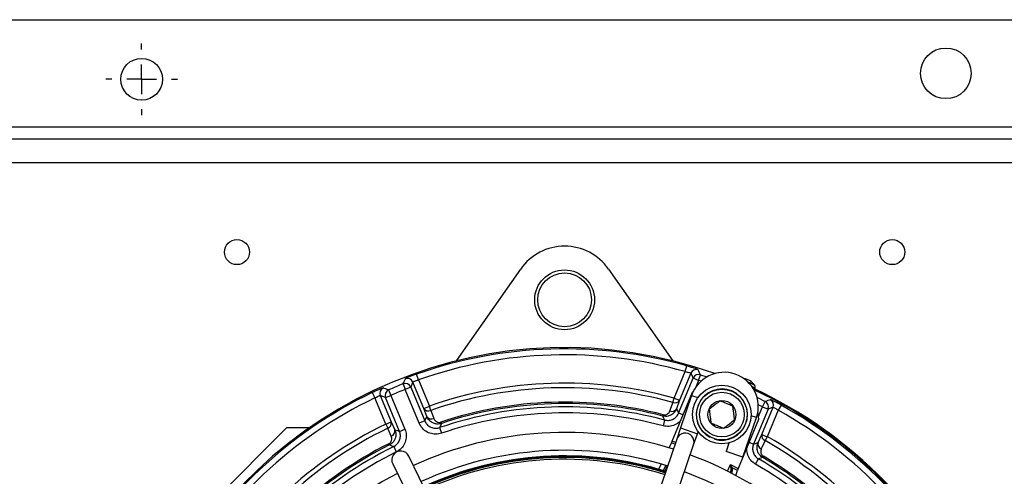
# Model space of a CAD drawing. Units: millimetres. Extents: x 5 to 837, y 5 to 589.
# Drawn here: x 527 to 609, y 456 to 494 of the extents above; entities that cross this region are included whole.
import ezdxf

# ---------------------------------------------------------------- set-up
doc = ezdxf.new("R2010")
doc.units = ezdxf.units.MM
doc.layers.add('DIMENSIONS', color=7, linetype='Continuous')

# ---------------------------------------------------------------- blocks, each defined once
blk = doc.blocks.new('SW_CENTERMARKSYMBOL_7')
at = {"layer": 'DIMENSIONS', "color": 0}
for p, q in [((0, 2.5), (0, 3)), ((0, 0), (0, 1.25)), ((-2.5, 0), (-3, 0)), ((0, 0), (-1.25, 0)), ((0, 0), (0, -1.25)), ((0, 0), (1.25, 0)), ((2.5, 0), (3, 0)), ((0, -2.5), (0, -3))]:
    blk.add_line(p, q, dxfattribs=at)

msp = doc.modelspace()

# ---------------------------------------------------------------- linework, layer by layer
at = {"color": 0, "linetype": 'Continuous', "lineweight": 25}
for p, q in [((244.493, 494.125), (639.493, 494.125)), ((241.993, 485.125), (641.993, 485.125)), ((241.993, 484.125), (641.993, 484.125)), ((641.993, 482.125), (241.993, 482.125)), ((563.411, 465.499), (568.807, 473.206)), ((576.179, 473.206), (581.575, 465.499)), ((581.688, 462.384), (582.605, 464.598)), ((583.093, 464.469), (582.15, 462.193)), ((582.605, 464.598), (582.742, 465.078)), ((560.68, 461.52), (559.766, 463.727)), ((560.23, 463.912), (560.064, 464.384)), ((560.23, 463.912), (561.142, 461.711)), ((582.067, 461.123), (583.283, 464.059)), ((583.745, 463.868), (583.283, 464.059)), ((583.745, 463.868), (583.512, 463.306)), ((583.745, 463.868), (583.899, 464.343)), ((583.947, 463.801), (583.745, 463.868)), ((583.899, 464.343), (584.443, 464.162)), ((556.35, 462.846), (556.566, 462.395)), ((557.72, 463.068), (557.919, 462.61)), ((558.938, 463.573), (559.121, 463.108)), ((559.583, 463.299), (559.121, 463.108)), ((560.294, 460.275), (559.121, 463.108)), ((559.583, 463.299), (560.756, 460.466)), ((581.528, 458.777), (583.232, 462.889)), ((583.232, 462.889), (583.296, 462.938)), ((557.478, 460.193), (556.566, 462.395)), ((557.025, 462.592), (557.939, 460.385)), ((557.457, 462.419), (557.919, 462.61)), ((558.631, 459.586), (557.457, 462.419)), ((557.919, 462.61), (559.092, 459.777)), ((581.586, 462.015), (581.688, 462.384)), ((581.688, 462.384), (582.15, 462.193)), ((582.15, 462.193), (581.889, 461.481)), ((583.156, 462.6), (582.225, 459.88)), ((583.156, 462.6), (583.685, 462.419)), ((589.104, 461.648), (589.331, 462.093)), ((560.68, 461.52), (561.142, 461.711)), ((560.928, 460.843), (560.68, 461.52)), ((561.268, 461.349), (561.142, 461.711)), ((589.566, 461.456), (588.35, 458.52)), ((589.104, 461.648), (588.746, 461.828)), ((588.749, 460.79), (589.104, 461.648)), ((589.048, 459.336), (589.991, 461.612)), ((589.104, 461.648), (589.566, 461.456)), ((590.426, 461.358), (589.509, 459.144)), ((590.669, 461.795), (590.426, 461.358)), ((557.478, 460.193), (557.939, 460.385)), ((557.939, 460.385), (558.243, 459.731)), ((560.756, 460.466), (560.294, 460.275)), ((562.154, 460.252), (562.118, 460.363)), ((580.726, 460.874), (580.755, 460.987)), ((580.886, 460.54), (580.757, 460.057)), ((582.437, 460.97), (582.067, 461.123)), ((588.775, 460.593), (587.071, 456.48)), ((587.463, 457.427), (588.596, 460.739)), ((588.596, 460.739), (588.156, 460.889)), ((588.702, 461.144), (588.775, 460.593)), ((541.734, 452.459), (549.159, 459.884)), ((551.057, 459.884), (549.159, 459.884)), ((557.478, 460.193), (557.644, 459.849)), ((558.631, 459.586), (559.092, 459.777)), ((562.002, 459.902), (562.163, 459.429)), ((582.225, 459.88), (581.901, 458.934)), ((582.225, 459.88), (583.644, 459.395)), ((583.644, 459.395), (583.699, 459.556)), ((581.901, 458.934), (573.586, 434.635)), ((581.528, 458.777), (581.813, 458.676)), ((583.32, 458.448), (583.644, 459.395)), ((587.98, 458.673), (588.35, 458.52)), ((588.729, 458.648), (589.048, 459.336)), ((589.048, 459.336), (589.509, 459.144)), ((589.509, 459.144), (589.32, 458.811)), ((557.741, 458.55), (557.793, 458.446)), ((558.148, 458.306), (558.369, 457.858)), ((575.005, 434.15), (583.32, 458.448)), ((581.262, 458.206), (581.456, 458.613)), ((581.755, 458.507), (581.456, 458.613)), ((586.281, 458.606), (586.044, 457.913)), ((587.463, 457.427), (586.044, 457.913)), ((570.716, 434.454), (559.414, 457.516)), ((588.522, 456.84), (588.773, 457.273)), ((589.181, 457.497), (589.122, 457.396)), ((558.067, 456.856), (569.369, 433.794)), ((580.403, 456.408), (580.608, 456.836)), ((580.79, 456.293), (580.994, 456.72)), ((581.098, 456.688), (580.894, 456.261)), ((586.175, 456.244), (586.404, 456.798)), ((586.446, 456.247), (586.398, 456.13)), ((586.468, 456.488), (586.404, 456.798)), ((586.404, 456.798), (586.565, 456.525)), ((586.404, 456.798), (587.071, 456.48)), ((586.404, 456.127), (586.446, 456.247)), ((586.569, 456.273), (586.5, 456.077)), ((587.007, 456.314), (586.565, 456.525)), ((586.856, 455.889), (587.007, 456.314))]:
    msp.add_line(p, q, dxfattribs=at)
at = {"color": 0, "linetype": 'Continuous', "lineweight": 25, "flags": 128}
for points in [[(583.283, 464.059), (583.188, 464.265), (583.093, 464.469)], [(559.766, 463.727), (559.674, 463.514), (559.583, 463.299)], [(588.26, 463.277), (588.386, 463.228), (588.467, 463.204), (588.438, 463.229), (588.302, 463.299), (588.215, 463.341)], [(557.457, 462.419), (557.24, 462.506), (557.025, 462.592)], [(581.326, 461.303), (581.547, 461.908), (581.586, 462.015)], [(588.648, 462.433), (588.673, 462.421), (589.331, 462.093)], [(561.268, 461.349), (561.488, 460.746), (561.515, 460.673)], [(581.889, 461.481), (581.987, 461.283), (582.067, 461.123)], [(589.991, 461.612), (589.779, 461.535), (589.566, 461.456)], [(560.756, 460.466), (560.832, 460.634), (560.928, 460.843)], [(580.886, 460.54), (580.856, 460.602), (580.726, 460.874)], [(557.948, 459.195), (557.677, 459.778), (557.644, 459.849)], [(558.243, 459.731), (558.458, 459.651), (558.631, 459.586)], [(562.154, 460.252), (562.12, 460.173), (562.002, 459.902)], [(589.32, 458.811), (589.049, 458.227), (589.001, 458.124)], [(558.148, 458.306), (558.082, 458.332), (557.793, 458.446)], [(588.35, 458.52), (588.519, 458.578), (588.729, 458.648)], [(589.122, 457.396), (589.043, 457.369), (588.773, 457.273)]]:
    msp.add_lwpolyline(points, dxfattribs=at)
at = {"color": 0, "linetype": 'Continuous', "lineweight": 25}
for centre, radius in [((604.493, 489.625), 2.125), ((536.993, 489.125), 1.75), ((544.993, 474.625), 1.05), ((599.993, 474.625), 1.05), ((572.493, 470.625), 2.509), ((572.493, 470.625), 2.259), ((585.696, 460.998), 2.462), ((585.696, 460.998), 2.125), ((585.696, 460.998), 1.875), ((585.696, 460.998), 1.175)]:
    msp.add_circle(centre, radius, dxfattribs=at)
for centre, radius, start, end in [((572.493, 470.625), 4.5, 35, 145), ((572.493, 429.125), 37.492, 70.36366, 154.93088), ((572.493, 429.125), 37.386, 74.08944, 109.41854), ((572.493, 429.125), 36.886, 74.08944, 109.41854), ((583.555, 464.277), 0.5, 72.60692, 157.42671), ((585.876, 461.67), 2.875, 71.10934, 161.10934), ((483.53, 417.185), 110.895, 25.16636, 25.40154), ((559.303, 463.535), 0.5, 22.57903, 110.89179), ((572.493, 429.125), 34.507, 74.54598, 109.20586), ((583.745, 463.867), 0.5, 72.12944, 157.42596), ((585.876, 461.67), 2.875, 341.10934, 71.10934), ((587.401, 462.766), 1.25, 32.78606, 83.13649), ((586.18, 459.484), 4.564, 60.14746, 67.86829), ((572.493, 429.125), 37.386, 115.58146, 150.91056), ((557.488, 462.783), 0.5, 114.10821, 202.42097), ((557.92, 462.609), 0.5, 113.60051, 202.4201), ((572.493, 429.125), 37.019, 111.47939, 113.52061), ((572.493, 429.125), 36.52, 111.47939, 113.52061), ((559.12, 463.107), 0.5, 22.5799, 111.39949), ((572.493, 429.125), 34.124, 74.54598, 109.20586), ((585.696, 460.998), 2.15, 252.83756, 242.16244), ((572.493, 429.125), 37.575, 23.55502, 65.11924), ((572.493, 429.125), 37.492, 340.36366, 64.93088), ((572.493, 429.125), 36.886, 115.58146, 150.91056), ((572.493, 429.125), 32.916, 75.46297, 108.37326), ((581.765, 462.431), 0.453, 246.78884, 328.24969), ((626.885, 357.975), 110.683, 109.59823, 109.83386), ((589.103, 461.647), 0.5, 337.57404, 62.87056), ((589.528, 461.803), 0.5, 337.57329, 62.39308), ((561.069, 461.765), 0.46, 212.13459, 295.51064), ((572.493, 429.125), 32.517, 75.04281, 108.82279), ((572.493, 429.125), 32.8, 75.46297, 108.37326), ((581.504, 461.719), 0.453, 246.85272, 328.25962), ((572.493, 429.125), 36.886, 25.58146, 60.91056), ((572.493, 429.125), 37.386, 25.58146, 60.91056), ((557.491, 460.282), 0.46, 289.48936, 12.86541), ((561.317, 461.088), 0.46, 212.13246, 295.49872), ((572.493, 429.125), 32.017, 75.04281, 108.82279), ((572.493, 429.125), 34.507, 115.79414, 150.45402), ((572.493, 429.125), 34.124, 115.79414, 150.45402), ((557.794, 459.629), 0.46, 289.50128, 12.86754), ((572.493, 429.125), 30.375, 72.46004, 114.69449), ((582.611, 458.691), 0.75, 341.10934, 161.10934), ((589.489, 459.232), 0.453, 166.75031, 248.21116), ((572.493, 429.125), 34.124, 25.79414, 60.45402), ((572.493, 429.125), 34.507, 25.79414, 60.45402), ((572.493, 429.125), 32.916, 116.62674, 149.53703), ((572.493, 429.125), 32.8, 116.62674, 149.53703), ((572.493, 429.125), 32.517, 116.17721, 149.95719), ((572.493, 429.125), 32.017, 116.17721, 149.95719), ((558.74, 457.186), 0.75, 26.10934, 206.10934), ((572.493, 429.125), 28.875, 72.66284, 114.62097), ((589.17, 458.544), 0.453, 166.74038, 248.14728), ((572.493, 429.125), 28.366, 72.5974, 114.59428), ((572.493, 429.125), 28.367, 72.59818, 114.59431), ((572.493, 429.125), 28.355, 72.58375, 114.59369), ((572.493, 429.125), 28.407, 72.66214, 114.48082), ((572.493, 429.125), 28.271, 72.66498, 114.58917), ((572.493, 429.125), 28.125, 72.52726, 114.58127), ((572.493, 429.125), 30.375, 27.52419, 69.76329), ((572.493, 429.125), 32.517, 26.17721, 59.95719), ((572.493, 429.125), 32.8, 26.62674, 59.53703), ((572.493, 429.125), 32.916, 26.62674, 59.53703), ((586.523, 456.191), 0.0947, 60.42205, 143.47983), ((586.573, 456.36), 0.165, 92.81183, 129.21966), ((572.493, 429.125), 32.017, 26.17721, 59.95719), ((572.493, 429.125), 30.375, 117.52419, 159.69449), ((572.493, 429.125), 28.875, 27.59771, 69.62097)]:
    msp.add_arc(centre, radius, start, end, dxfattribs=at)
for centre, major_axis, ratio, start_param, end_param in [((581.516, 458.781), (0.096, 0.231), 0.052337, 3.923756, 4.71511), ((586.216, 456.343), (0.108, 0.33), 0.717784, 4.656411, 5.383493), ((586.246, 456.407), (-0.165, 0.317), 0.948204, 3.866297, 4.593379), ((587.083, 456.475), (0.096, 0.231), 0.052337, 1.568075, 2.359429)]:
    msp.add_ellipse(centre, major_axis=major_axis, ratio=ratio, start_param=start_param, end_param=end_param, dxfattribs=at)
for points, knots in [([(582.605, 464.598), (582.661, 464.587), (582.774, 464.567), (582.922, 464.532), (583.032, 464.5), (583.085, 464.479), (583.091, 464.472), (583.093, 464.469)], [0, 0, 0, 0, 0.2225416, 0.4433875, 0.6618198, 0.8788322, 1, 1, 1, 1]), ([(583.704, 464.755), (583.7, 464.758), (583.687, 464.769), (583.579, 464.812), (583.362, 464.888), (583.072, 464.982), (582.852, 465.046), (582.742, 465.078)], [0, 0, 0, 0, 0.120948, 0.33812, 0.557149, 0.778295, 1, 1, 1, 1]), ([(558.938, 463.573), (558.941, 463.581), (558.971, 463.649), (559.033, 463.792), (559.092, 463.927), (559.125, 464.003)], [0, 0, 0, 0, 0.054142, 0.473147, 1, 1, 1, 1]), ([(560.064, 464.384), (560.004, 464.362), (559.837, 464.303), (559.578, 464.205), (559.333, 464.105), (559.163, 464.03), (559.138, 464.012), (559.125, 464.003)], [0, 0, 0, 0, 0.12358, 0.343695, 0.563192, 0.781932, 1, 1, 1, 1]), ([(559.766, 463.727), (559.771, 463.733), (559.782, 463.746), (559.865, 463.785), (559.986, 463.833), (560.116, 463.878), (560.2, 463.903), (560.23, 463.912)], [0, 0, 0, 0, 0.219497, 0.438798, 0.657836, 0.876922, 1, 1, 1, 1]), ([(557.283, 463.24), (557.277, 463.239), (557.26, 463.238), (557.149, 463.199), (556.937, 463.113), (556.659, 462.991), (556.453, 462.894), (556.35, 462.846)], [0, 0, 0, 0, 0.1224976, 0.3405126, 0.5593446, 0.7793759, 1, 1, 1, 1]), ([(557.283, 463.24), (557.298, 463.234), (557.375, 463.204), (557.52, 463.147), (557.65, 463.095), (557.72, 463.068)], [0, 0, 0, 0, 0.104751, 0.523757, 1, 1, 1, 1]), ([(588.467, 463.206), (588.472, 463.217), (588.492, 463.252), (588.495, 463.319), (588.481, 463.388), (588.461, 463.431), (588.448, 463.448), (588.446, 463.45)], [0, 0, 0, 0, 0.136987, 0.467866, 0.73474, 0.96184, 1, 1, 1, 1]), ([(556.566, 462.395), (556.616, 462.421), (556.715, 462.474), (556.851, 462.537), (556.956, 462.579), (557.012, 462.595), (557.022, 462.593), (557.025, 462.592)], [0, 0, 0, 0, 0.219639, 0.438808, 0.657616, 0.876629, 1, 1, 1, 1]), ([(585.545, 462.143), (585.414, 462.043), (585.189, 461.87), (584.863, 461.62), (584.701, 461.495), (584.629, 461.44)], [0, 0, 0, 0, 0.439122, 0.751371, 1, 1, 1, 1]), ([(586.612, 461.701), (586.561, 461.722), (586.396, 461.79), (586.093, 461.916), (585.777, 462.047), (585.606, 462.118), (585.545, 462.143)], [0, 0, 0, 0, 0.15154, 0.49138, 0.818247, 1, 1, 1, 1]), ([(590.669, 461.795), (590.612, 461.826), (590.455, 461.913), (590.208, 462.042), (589.972, 462.16), (589.805, 462.236), (589.775, 462.243), (589.76, 462.246)], [0, 0, 0, 0, 0.1279255, 0.3475204, 0.5657913, 0.7832283, 1, 1, 1, 1]), ([(581.889, 461.481), (581.848, 461.396), (581.751, 461.196), (581.501, 460.977), (581.213, 460.863), (580.958, 460.831), (580.805, 460.86), (580.726, 460.874)], [0, 0, 0, 0, 0.21175, 0.498151, 0.698935, 0.845009, 1, 1, 1, 1]), ([(580.755, 460.987), (580.795, 460.98), (580.873, 460.966), (581.001, 460.985), (581.145, 461.048), (581.261, 461.161), (581.306, 461.26), (581.326, 461.303)], [0, 0, 0, 0, 0.12955, 0.258657, 0.453021, 0.760038, 1, 1, 1, 1]), ([(584.629, 461.44), (584.65, 461.276), (584.687, 460.996), (584.741, 460.588), (584.768, 460.385), (584.78, 460.295)], [0, 0, 0, 0, 0.4391222, 0.7513715, 1, 1, 1, 1]), ([(586.762, 460.556), (586.741, 460.72), (586.704, 461.001), (586.65, 461.408), (586.624, 461.611), (586.612, 461.701)], [0, 0, 0, 0, 0.439122, 0.751371, 1, 1, 1, 1]), ([(589.991, 461.612), (589.998, 461.611), (590.014, 461.611), (590.096, 461.57), (590.209, 461.504), (590.326, 461.428), (590.399, 461.377), (590.426, 461.358)], [0, 0, 0, 0, 0.217003, 0.434022, 0.65172, 0.871413, 1, 1, 1, 1]), ([(560.756, 460.466), (560.809, 460.366), (560.916, 460.167), (561.189, 459.956), (561.51, 459.844), (561.794, 459.842), (561.951, 459.888), (562.002, 459.902)], [0, 0, 0, 0, 0.2239352, 0.4477982, 0.6715113, 0.8952329, 1, 1, 1, 1]), ([(562.154, 460.252), (562.098, 460.237), (561.97, 460.202), (561.744, 460.198), (561.485, 460.258), (561.207, 460.419), (561.021, 460.632), (560.949, 460.796), (560.928, 460.843)], [0, 0, 0, 0, 0.1074003, 0.24449, 0.4192913, 0.6157016, 0.8889242, 1, 1, 1, 1]), ([(561.515, 460.673), (561.557, 460.592), (561.618, 460.473), (561.782, 460.373), (561.909, 460.338), (562.025, 460.338), (562.09, 460.355), (562.118, 460.363)], [0, 0, 0, 0, 0.427565, 0.629404, 0.793032, 0.911046, 1, 1, 1, 1]), ([(582.25, 460.518), (582.223, 460.481), (582.099, 460.307), (581.752, 460.113), (581.26, 459.973), (580.924, 460.029), (580.757, 460.057)], [0, 0, 0, 0, 0.083283, 0.388751, 0.694379, 1, 1, 1, 1]), ([(580.886, 460.54), (580.997, 460.521), (581.22, 460.484), (581.554, 460.574), (581.838, 460.76), (581.997, 460.966), (582.055, 461.095), (582.067, 461.123)], [0, 0, 0, 0, 0.234438, 0.46881, 0.70305, 0.937321, 1, 1, 1, 1]), ([(585.846, 459.854), (585.978, 459.954), (586.202, 460.126), (586.528, 460.377), (586.691, 460.501), (586.762, 460.556)], [0, 0, 0, 0, 0.4391222, 0.7513715, 1, 1, 1, 1]), ([(558.243, 459.731), (558.279, 459.619), (558.356, 459.385), (558.308, 459.032), (558.167, 458.757), (557.996, 458.566), (557.862, 458.487), (557.793, 458.446)], [0, 0, 0, 0, 0.251204, 0.523039, 0.713688, 0.852636, 1, 1, 1, 1]), ([(558.148, 458.306), (558.244, 458.366), (558.436, 458.485), (558.629, 458.771), (558.72, 459.099), (558.704, 459.382), (558.649, 459.536), (558.631, 459.586)], [0, 0, 0, 0, 0.223935, 0.447798, 0.671511, 0.895233, 1, 1, 1, 1]), ([(559.092, 459.777), (559.119, 459.703), (559.202, 459.471), (559.227, 459.047), (559.09, 458.556), (558.801, 458.125), (558.513, 457.947), (558.369, 457.858)], [0, 0, 0, 0, 0.104733, 0.328452, 0.552214, 0.77611, 1, 1, 1, 1]), ([(562.163, 459.429), (562.087, 459.408), (561.851, 459.339), (561.426, 459.342), (560.945, 459.51), (560.534, 459.826), (560.374, 460.125), (560.294, 460.275)], [0, 0, 0, 0, 0.104733, 0.328452, 0.552214, 0.77611, 1, 1, 1, 1]), ([(584.78, 460.295), (584.841, 460.27), (585.011, 460.199), (585.328, 460.068), (585.631, 459.943), (585.796, 459.875), (585.846, 459.854)], [0, 0, 0, 0, 0.181753, 0.50862, 0.84846, 1, 1, 1, 1]), ([(557.741, 458.55), (557.775, 458.57), (557.844, 458.612), (557.927, 458.71), (557.993, 458.851), (558.008, 459.026), (557.968, 459.139), (557.948, 459.195)], [0, 0, 0, 0, 0.122292, 0.244172, 0.427302, 0.716481, 1, 1, 1, 1]), ([(588.522, 456.84), (588.484, 456.864), (588.303, 456.975), (588.032, 457.252), (587.801, 457.703), (587.787, 458.031), (587.78, 458.19)], [0, 0, 0, 0, 0.083415, 0.395267, 0.707155, 1, 1, 1, 1]), ([(588.35, 458.52), (588.317, 458.412), (588.251, 458.196), (588.296, 457.854), (588.443, 457.547), (588.626, 457.363), (588.747, 457.288), (588.773, 457.273)], [0, 0, 0, 0, 0.234438, 0.46881, 0.70305, 0.937321, 1, 1, 1, 1]), ([(589.122, 457.396), (589.082, 457.422), (588.98, 457.488), (588.833, 457.641), (588.703, 457.863), (588.627, 458.166), (588.648, 458.439), (588.711, 458.602), (588.729, 458.648)], [0, 0, 0, 0, 0.092352, 0.234035, 0.41171, 0.607073, 0.888993, 1, 1, 1, 1]), ([(589.001, 458.124), (588.974, 458.04), (588.935, 457.918), (588.975, 457.735), (589.036, 457.622), (589.11, 457.543), (589.161, 457.51), (589.181, 457.497)], [0, 0, 0, 0, 0.436732, 0.636074, 0.801324, 0.923063, 1, 1, 1, 1])]:
    msp.add_open_spline(points, degree=3, knots=knots, dxfattribs=at)

# ---------------------------------------------------------------- block references
at = {"layer": 'DIMENSIONS', "color": 0}
msp.add_blockref('SW_CENTERMARKSYMBOL_7', (536.993, 489.125), dxfattribs=at)

doc.saveas('drawing.dxf')
